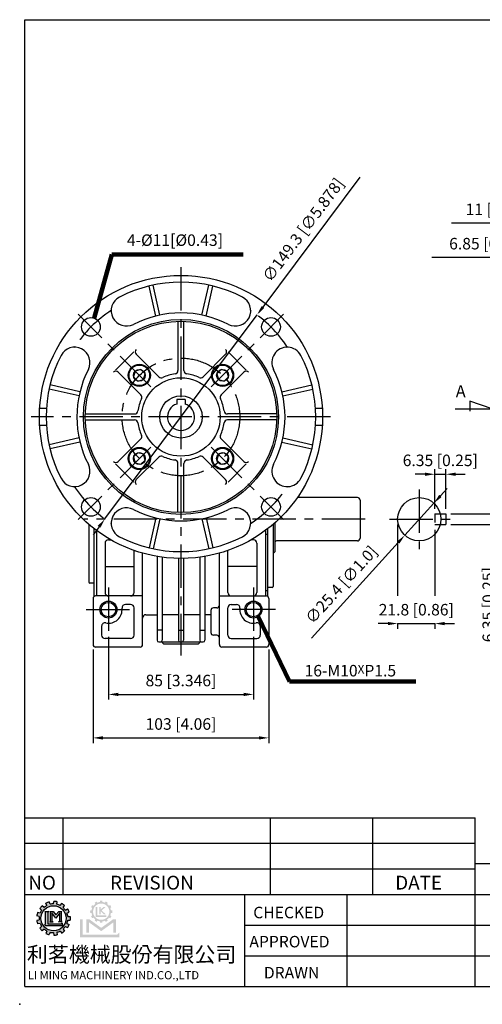
# Model space of a CAD drawing. Extents: x 0 to 804, y 0 to 585.
# Drawn here: x 0 to 271, y 0 to 577 of the extents above; entities that cross this region are included whole.
import ezdxf

# ---------------------------------------------------------------- set-up
doc = ezdxf.new("R2010")
doc.units = 0
doc.header["$LTSCALE"] = 0.8
doc.linetypes.add('CENTER', pattern=[50.8, 31.75, -6.35, 6.35, -6.35])
doc.linetypes.add('HIDDEN', pattern=[9.525, 6.35, -3.175])
doc.layers.get('Defpoints').update_dxf_attribs({"linetype": 'CONTINUOUS'})
for name, color, linetype in [('BORDER', 5, 'CONTINUOUS'), ('CENTER', 6, 'CENTER'), ('DIM', 3, 'CONTINUOUS'), ('HACHURE', 1, 'CONTINUOUS'), ('HATCH', 1, 'CONTINUOUS'), ('HIDDEN', 4, 'HIDDEN'), ('MAIN', 7, 'CONTINUOUS')]:
    doc.layers.add(name, color=color, linetype=linetype)
doc.styles.add('CHINA', font='romanc.shx', dxfattribs={"bigfont": 'china.shx'})
doc.styles.add('CLARK', font='KAIU.TTF')
doc.styles.add('ROMANC', font='romanc')
doc.dimstyles.new('CHINA', dxfattribs={"dimscale": 2, "dimtxt": 2.7, "dimasz": 2.3, "dimexe": 1.5, "dimexo": 1.5, "dimgap": 1.5, "dimtad": 1, "dimdec": 4, "dimlfac": -1, "dimzin": 9, "dimdsep": 46, "dimtxsty": 'CHINA', "dimcen": 0, "dimclrd": 256, "dimclre": 256, "dimclrt": 256, "dimadec": 0, "dimazin": 0, "dimtfac": 1, "dimtdec": 4, "dimtofl": 0, "dimtmove": 0, "dimatfit": 3, "dimfxl": 0, "dimtolj": 1, "dimtzin": 9, "dimarcsym": 0})

# ---------------------------------------------------------------- blocks, each defined once
blk = doc.blocks.new('3-02')
at = {"layer": 'HACHURE'}
for p, q in [((-1.86, 2.11), (-2.23, 2.43)), ((-1.31, 2.49), (-1.48, 2.95)), ((-0.67, 2.73), (-0.85, 3.19)), ((0, 2.81), (0.06, 3.3)), ((0.67, 2.73), (0.73, 3.22)), ((1.31, 2.49), (1.59, 2.89)), ((1.87, 2.1), (2.14, 2.51)), ((-2.79, 0.34), (-3.27, 0.46)), ((-2.63, 1), (-3.11, 1.12)), ((-2.32, 1.6), (-2.68, 1.92)), ((-1.72, 1.35), (-0.94, 1.35)), ((-1.58, 1.22), (-1.72, 1.35)), ((-1.58, -1.18), (-1.58, 1.22)), ((-0.94, 1.35), (-1.11, 1.21)), ((-1.11, 1.21), (-1.11, -1.06)), ((-0.73, 1.34), (-0.09, 1.34)), ((-0.6, 1.21), (-0.73, 1.34)), ((-0.6, -0.52), (-0.6, 1.21)), ((-0.33, 1.04), (-0.33, -0.48)), ((0.46, 0.02), (-0.33, 1.04)), ((-0.09, 1.34), (0.46, 0.69)), ((0.46, 0.69), (1.02, 1.35)), ((1.26, 1.07), (0.46, 0.02)), ((1.02, 1.35), (1.64, 1.35)), ((1.26, -0.49), (1.26, 1.07)), ((1.64, 1.35), (1.52, 1.21)), ((1.52, 1.21), (1.52, -0.52)), ((2.31, 1.6), (2.75, 1.83)), ((2.63, 1), (3.06, 1.22)), ((2.79, 0.34), (3.28, 0.34)), ((-2.79, -0.34), (-3.27, -0.46)), ((-2.63, -1), (-3.11, -1.12)), ((-2.32, -1.6), (-2.68, -1.92)), ((-1.7, -1.24), (-1.58, -1.18)), ((-1.5, -1.46), (-1.7, -1.24)), ((1.66, -1.46), (-1.5, -1.46)), ((-1.11, -1.06), (1.47, -1.06)), ((-0.72, -0.73), (-0.6, -0.52)), ((-0.04, -0.73), (-0.72, -0.73)), ((-0.33, -0.48), (-0.04, -0.73)), ((0.98, -0.72), (1.26, -0.49)), ((1.65, -0.72), (0.98, -0.72)), ((1.47, -1.06), (1.66, -0.87)), ((1.52, -0.52), (1.65, -0.72)), ((1.66, -0.87), (1.66, -1.46)), ((2.31, -1.6), (2.75, -1.83)), ((2.63, -1), (3.06, -1.22)), ((2.79, -0.34), (3.28, -0.34)), ((-1.86, -2.11), (-2.23, -2.43)), ((-1.31, -2.49), (-1.48, -2.95)), ((-0.67, -2.73), (-0.85, -3.19)), ((0, -2.81), (0.06, -3.3)), ((0.67, -2.73), (0.73, -3.22)), ((1.31, -2.49), (1.59, -2.89)), ((1.87, -2.1), (2.14, -2.51))]:
    blk.add_line(p, q, dxfattribs=at)
blk.add_circle((0, 0), 2.46, dxfattribs=at)
for radius, start, end in [(3.3, 132.553, 144.3701), (2.81, 117.706, 131.5248), (3.3, 104.8607, 116.6778), (2.81, 90.0137, 103.8325), (3.3, 77.1684, 88.9855), (2.81, 62.3214, 76.1402), (3.3, 49.4761, 61.2932), (2.81, 34.6291, 48.4479), (3.3, 160.2453, 172.0624), (2.81, 173.0906, 186.9094), (2.81, 145.3983, 159.2171), (2.81, 6.9368, 20.7555), (3.3, 21.7837, 33.6009), (3.3, 354.0914, 5.9086), (3.3, 187.9376, 199.7547), (3.3, 215.6299, 227.447), (2.81, 200.7829, 214.6017), (2.81, 311.5521, 325.3709), (2.81, 339.2445, 353.0632), (3.3, 326.3991, 338.2163), (2.81, 228.4752, 242.294), (3.3, 243.3222, 255.1393), (2.81, 256.1675, 269.9863), (3.3, 271.0145, 282.8316), (2.81, 283.8598, 297.6786), (3.3, 298.7068, 310.5239)]:
    blk.add_arc((0, 0), radius, start, end, dxfattribs=at)
blk = doc.blocks.new('*D8')
at = {"layer": 'Defpoints', "color": 0}
for p in [(331.76, 458.11), (320.76, 426.52), (331.76, 426.52)]:
    blk.add_point(p, dxfattribs=at)
at = {"layer": 'DIM'}
for p, q in [((315.01, 458.11), (253.12, 458.11)), ((320.76, 429.52), (320.76, 461.11)), ((331.76, 458.11), (320.76, 458.11)), ((331.76, 429.52), (331.76, 461.11)), ((337.51, 458.11), (343.26, 458.11))]:
    blk.add_line(p, q, dxfattribs=at)
for points in [[(315.01, 459.06), (315.01, 457.15), (320.76, 458.11)], [(337.51, 459.06), (337.51, 457.15), (331.76, 458.11)]]:
    blk.add_solid(points, dxfattribs=at)
at = {"layer": 'DIM', "insert": (279.58, 466.25), "char_height": 6.75, "attachment_point": 5, "style": 'CHINA'}
blk.add_mtext('\\A1;11 [0.43]', dxfattribs=at)
blk = doc.blocks.new('*D9')
at = {"layer": 'Defpoints', "color": 0}
for p in [(327.61, 437.98), (320.76, 426.52), (327.61, 356.05)]:
    blk.add_point(p, dxfattribs=at)
at = {"layer": 'DIM'}
for p, q in [((320.76, 429.52), (320.76, 440.98)), ((327.61, 359.05), (327.61, 440.98)), ((315.01, 437.98), (241.55, 437.98)), ((327.61, 437.98), (320.76, 437.98)), ((333.36, 437.98), (339.11, 437.98))]:
    blk.add_line(p, q, dxfattribs=at)
for points in [[(315.01, 438.94), (315.01, 437.02), (320.76, 437.98)], [(333.36, 438.94), (333.36, 437.02), (327.61, 437.98)]]:
    blk.add_solid(points, dxfattribs=at)
at = {"layer": 'DIM', "insert": (273.8, 446.13), "char_height": 6.75, "attachment_point": 5, "style": 'CHINA'}
blk.add_mtext('\\A1;6.85 [0.27]', dxfattribs=at)
blk = doc.blocks.new('*D24')
at = {"layer": 'Defpoints', "color": 0}
for p in [(52.03, 218.52), (137.03, 218.52), (137.03, 181.75)]:
    blk.add_point(p, dxfattribs=at)
at = {"layer": 'DIM'}
for p, q in [((52.03, 215.52), (52.03, 178.75)), ((137.03, 215.52), (137.03, 178.75)), ((57.78, 181.75), (131.28, 181.75))]:
    blk.add_line(p, q, dxfattribs=at)
for points in [[(57.78, 182.71), (57.78, 180.79), (52.03, 181.75)], [(131.28, 182.71), (131.28, 180.79), (137.03, 181.75)]]:
    blk.add_solid(points, dxfattribs=at)
at = {"layer": 'DIM', "insert": (94.53, 189.89), "char_height": 6.75, "attachment_point": 5, "style": 'CHINA'}
blk.add_mtext('\\A1;85 [3.346]', dxfattribs=at)
blk = doc.blocks.new('*D25')
at = {"layer": 'Defpoints', "color": 0}
for p in [(43.03, 211.02), (146.03, 211.02), (146.03, 156.26)]:
    blk.add_point(p, dxfattribs=at)
at = {"layer": 'DIM'}
for p, q in [((43.03, 208.02), (43.03, 153.26)), ((146.03, 208.02), (146.03, 153.26)), ((48.78, 156.26), (140.28, 156.26))]:
    blk.add_line(p, q, dxfattribs=at)
for points in [[(48.78, 157.22), (48.78, 155.3), (43.03, 156.26)], [(140.28, 157.22), (140.28, 155.3), (146.03, 156.26)]]:
    blk.add_solid(points, dxfattribs=at)
at = {"layer": 'DIM', "insert": (94.53, 164.4), "char_height": 6.75, "attachment_point": 5, "style": 'CHINA'}
blk.add_mtext('\\A1;103 [4.06]', dxfattribs=at)
blk = doc.blocks.new('*D30')
at = {"layer": 'Defpoints', "color": 0}
for p in [(249.74, 287.69), (249.74, 281.34), (282.83, 281.34)]:
    blk.add_point(p, dxfattribs=at)
at = {"layer": 'DIM'}
for p, q in [((282.83, 293.44), (282.83, 299.19)), ((252.74, 287.69), (285.83, 287.69)), ((282.83, 287.69), (282.83, 281.34)), ((252.74, 281.34), (285.83, 281.34)), ((282.83, 275.59), (282.83, 202.13))]:
    blk.add_line(p, q, dxfattribs=at)
for points in [[(281.87, 293.44), (283.79, 293.44), (282.83, 287.69)], [(281.87, 275.59), (283.79, 275.59), (282.83, 281.34)]]:
    blk.add_solid(points, dxfattribs=at)
at = {"layer": 'DIM', "insert": (274.69, 234.38), "char_height": 6.75, "attachment_point": 5, "rotation": 90, "style": 'CHINA'}
blk.add_mtext('\\A1;6.35 [0.25]', dxfattribs=at)
blk = doc.blocks.new('*D31')
at = {"layer": 'Defpoints', "color": 0}
for p in [(249.74, 310.89), (243.39, 287.69), (249.74, 287.69)]:
    blk.add_point(p, dxfattribs=at)
at = {"layer": 'DIM'}
for p, q in [((243.39, 290.69), (243.39, 313.89)), ((249.74, 290.69), (249.74, 313.89)), ((237.64, 310.89), (231.89, 310.89)), ((243.39, 310.89), (249.74, 310.89)), ((255.49, 310.89), (261.24, 310.89))]:
    blk.add_line(p, q, dxfattribs=at)
for points in [[(237.64, 311.85), (237.64, 309.93), (243.39, 310.89)], [(255.49, 311.85), (255.49, 309.93), (249.74, 310.89)]]:
    blk.add_solid(points, dxfattribs=at)
at = {"layer": 'DIM', "insert": (246.57, 319.03), "char_height": 6.75, "attachment_point": 5, "style": 'CHINA'}
blk.add_mtext('\\A1;6.35 [0.25]', dxfattribs=at)
blk = doc.blocks.new('*D32')
at = {"layer": 'Defpoints', "color": 0}
for p in [(242.8, 293.93), (225.75, 275.1)]:
    blk.add_point(p, dxfattribs=at)
at = {"layer": 'DIM'}
for p, q in [((246.66, 298.19), (250.52, 302.45)), ((242.8, 293.93), (225.75, 275.1)), ((171.07, 214.72), (221.89, 270.84))]:
    blk.add_line(p, q, dxfattribs=at)
for points in [[(245.95, 298.83), (247.37, 297.55), (242.8, 293.93)], [(221.18, 271.48), (222.6, 270.2), (225.75, 275.1)]]:
    blk.add_solid(points, dxfattribs=at)
at = {"layer": 'DIM', "insert": (188.51, 246.11), "char_height": 6.75, "attachment_point": 5, "rotation": 47.83851, "style": 'CHINA'}
blk.add_mtext('\\A1;∅25.4 [∅1.0]', dxfattribs=at)
blk = doc.blocks.new('*D33')
at = {"layer": 'Defpoints', "color": 0}
for p in [(221.57, 226.31), (243.39, 226.31), (243.39, 223.31)]:
    blk.add_point(p, dxfattribs=at)
at = {"layer": 'DIM'}
for p, q in [((215.82, 223.31), (210.07, 223.31)), ((221.57, 223.31), (221.57, 220.31)), ((221.57, 223.31), (243.39, 223.31)), ((243.39, 223.31), (243.39, 220.31)), ((249.14, 223.31), (254.89, 223.31))]:
    blk.add_line(p, q, dxfattribs=at)
for points in [[(215.82, 224.27), (215.82, 222.35), (221.57, 223.31)], [(249.14, 224.27), (249.14, 222.35), (243.39, 223.31)]]:
    blk.add_solid(points, dxfattribs=at)
at = {"layer": 'DIM', "insert": (232.48, 231.45), "char_height": 6.75, "attachment_point": 5, "style": 'CHINA'}
blk.add_mtext('\\A1;21.8 [0.86]', dxfattribs=at)
blk = doc.blocks.new('*D34')
at = {"layer": 'Defpoints', "color": 0}
for p in [(139.14, 404.37), (49.93, 284.66)]:
    blk.add_point(p, dxfattribs=at)
at = {"layer": 'DIM'}
for p, q in [((199.34, 485.16), (142.57, 408.98)), ((49.93, 284.66), (139.14, 404.37)), ((46.49, 280.05), (43.05, 275.44))]:
    blk.add_line(p, q, dxfattribs=at)
for points in [[(141.81, 409.56), (143.34, 408.41), (139.14, 404.37)], [(45.72, 280.62), (47.26, 279.47), (49.93, 284.66)]]:
    blk.add_solid(points, dxfattribs=at)
at = {"layer": 'DIM', "insert": (166.15, 454.24), "char_height": 6.75, "attachment_point": 5, "rotation": 53.30615, "style": 'CHINA'}
blk.add_mtext('\\A1;∅149.3 [∅5.878]', dxfattribs=at)

msp = doc.modelspace()

# ---------------------------------------------------------------- hatches: boundary and pattern name
at = {"layer": 'HACHURE'}
h = msp.add_hatch(color=256, dxfattribs=at)
h.paths.add_polyline_path([(27.2082, 50.4651, -1), (12.4622, 50.4651, -1)], flags=16)
h.paths.add_polyline_path([(23.7549, 57.9378, 0.06036901), (21.8566, 58.6577), (22.0339, 60.1179, 0.05160767), (20.0105, 60.3636), (19.8332, 58.9034, 0.06036901), (17.8178, 58.6586), (17.2962, 60.034, 0.05160767), (15.3904, 59.3112), (15.912, 57.9359, 0.06036901), (14.2411, 56.7826), (13.1401, 57.758, 0.05160767), (11.7885, 56.2323), (12.8895, 55.2569, 0.06036901), (11.9461, 53.4593), (10.5179, 53.8113, 0.05160767), (10.0301, 51.8323), (11.4583, 51.4802, 0.06036901), (11.4583, 49.45), (10.0301, 49.098, 0.05160767), (10.5179, 47.119), (11.9461, 47.471, 0.06036901), (12.8895, 45.6733), (11.7885, 44.6979, 0.05160767), (13.1401, 43.1723), (14.2411, 44.1477, 0.06036901), (15.912, 42.9944), (15.3904, 41.619, 0.05160767), (17.2962, 40.8963), (17.8178, 42.2716, 0.06036901), (19.8332, 42.0269), (20.0105, 40.5667, 0.05160767), (22.0339, 40.8124), (21.8566, 42.2726, 0.06036901), (23.7549, 42.9925), (24.5905, 41.782, 0.05160767), (26.2679, 42.9398), (25.4323, 44.1504, 0.06036901), (26.7786, 45.67), (28.0811, 44.9864, 0.05160767), (29.0283, 46.7912), (27.7258, 47.4748, 0.06036901), (28.2117, 49.446), (29.6826, 49.446, 0.05160767), (29.6826, 51.4842), (28.2117, 51.4842, 0.06036901), (27.7258, 53.4555), (29.0283, 54.1391, 0.05160767), (28.0811, 55.9438), (26.7786, 55.2603, 0.06036901), (25.4323, 56.7799), (26.2679, 57.9905, 0.05160767), (24.5905, 59.1483)])
h.paths.add_polyline_path([(24.7591, 54.507), (24.3904, 54.1078), (24.3904, 48.9027), (24.7744, 48.3038), (22.7772, 48.3038), (23.6222, 48.9948), (23.6222, 53.6625), (21.2102, 50.5302), (18.8442, 53.5704), (18.8442, 49.0101), (19.7199, 48.2885), (17.6612, 48.2885), (18.0299, 48.9027), (18.0299, 54.1078), (17.6305, 54.4917), (19.5509, 54.4917), (21.2102, 52.5417), (22.9001, 54.507)], flags=0)
h.paths.add_polyline_path([(17.023, 54.5155), (16.5108, 54.0824), (16.5108, 47.2703), (24.2331, 47.2703), (24.8241, 47.8609), (24.8241, 46.089), (15.3289, 46.089), (14.7379, 46.7584), (15.0925, 46.9159), (15.0925, 54.1218), (14.6744, 54.5155)], flags=0)
h = msp.add_hatch(color=256, dxfattribs=at)
edge = h.paths.add_edge_path(flags=16)
edge.add_arc((47.7863, 54.3258), 4.7749, 0, 360)
h.paths.add_polyline_path([(58.4457, 39.2715), (58.4457, 42.0616), (56.9344, 40.7574), (36.9966, 40.7574), (36.9966, 49.841), (35.4193, 49.841), (35.4193, 39.2715)])
edge = h.paths.add_edge_path()
edge.add_arc((47.7863, 54.3258), 5.7299, 37.218586, 52.781414)
edge.add_line((51.2521, 58.8887), (51.6368, 59.555))
edge.add_arc((47.7863, 54.3258), 6.4939, 53.6344088, 66.3655912)
edge.add_line((50.3897, 60.275), (50.0051, 59.6087))
edge.add_arc((47.7863, 54.3258), 5.7299, 67.218586, 82.781414)
edge.add_line((48.5063, 60.0103), (48.5063, 60.7796))
edge.add_arc((47.7863, 54.3258), 6.4939, 83.6344088, 96.3655912)
edge.add_line((47.0664, 60.7796), (47.0664, 60.0103))
edge.add_arc((47.7863, 54.3258), 5.7299, 97.218586, 112.781414)
edge.add_line((45.5676, 59.6087), (45.1829, 60.275))
edge.add_arc((47.7863, 54.3258), 6.4939, 113.6344088, 126.3655912)
edge.add_line((43.9359, 59.555), (44.3206, 58.8887))
edge.add_arc((47.7863, 54.3258), 5.7299, 127.218586, 142.781414)
edge.add_line((43.2234, 57.7916), (42.5571, 58.1762))
edge.add_arc((47.7863, 54.3258), 6.4939, 143.6344088, 156.3655912)
edge.add_line((41.8371, 56.9292), (42.5034, 56.5445))
edge.add_arc((47.7863, 54.3258), 5.7299, 157.218586, 172.781414)
edge.add_line((42.1018, 55.0458), (41.3325, 55.0458))
edge.add_arc((47.7863, 54.3258), 6.4939, 173.6344088, 186.3655912)
edge.add_line((41.3325, 53.6058), (42.1018, 53.6058))
edge.add_arc((47.7863, 54.3258), 5.7299, 187.218586, 202.781414)
edge.add_line((42.5034, 52.1071), (41.8371, 51.7224))
edge.add_arc((47.7863, 54.3258), 6.4939, 203.6344088, 216.3655912)
edge.add_line((42.5571, 50.4753), (43.2234, 50.86))
edge.add_arc((47.7863, 54.3258), 5.7299, 217.218586, 232.781414)
edge.add_line((44.3206, 49.7629), (43.9359, 49.0966))
edge.add_arc((47.7863, 54.3258), 6.4939, 233.6344088, 246.3655912)
edge.add_line((45.1829, 48.3766), (45.5676, 49.0429))
edge.add_arc((47.7863, 54.3258), 5.7299, 247.218586, 262.781414)
edge.add_line((47.0664, 48.6413), (47.0664, 47.8719))
edge.add_arc((47.7863, 54.3258), 6.4939, 263.6344088, 276.3655912)
edge.add_line((48.5063, 47.8719), (48.5063, 48.6413))
edge.add_arc((47.7863, 54.3258), 5.7299, 277.218586, 292.781414)
edge.add_line((50.0051, 49.0429), (50.3897, 48.3766))
edge.add_arc((47.7863, 54.3258), 6.4939, 293.6344088, 306.3655912)
edge.add_line((51.6368, 49.0966), (51.2521, 49.7629))
edge.add_arc((47.7863, 54.3258), 5.7299, 307.218586, 322.781414)
edge.add_line((52.3493, 50.86), (53.0156, 50.4753))
edge.add_arc((47.7863, 54.3258), 6.4939, 323.6344088, 336.3655912)
edge.add_line((53.7356, 51.7224), (53.0693, 52.1071))
edge.add_arc((47.7863, 54.3258), 5.7299, 337.218586, 352.781414)
edge.add_line((53.4708, 53.6058), (54.2402, 53.6058))
edge.add_arc((47.7863, 54.3258), 6.4939, 353.6344088, 366.3655912)
edge.add_line((54.2402, 55.0458), (53.4708, 55.0458))
edge.add_arc((47.7863, 54.3258), 5.7299, 7.218586, 22.781414)
edge.add_line((53.0693, 56.5445), (53.7356, 56.9292))
edge.add_arc((47.7863, 54.3258), 6.4939, 23.6344088, 36.3655912)
edge.add_line((53.0156, 58.1762), (52.3493, 57.7916))
h.paths.add_polyline_path([(54.87, 48.0217), (47.7863, 42.9166), (40.7027, 48.0217), (40.7027, 42.0053), (39.1285, 42.0053), (39.1285, 49.841), (40.8465, 49.841), (47.7863, 44.8395), (54.7262, 49.841), (56.4442, 49.841), (56.4442, 42.0053), (54.87, 42.0053)])
h.paths.add_polyline_path([(46.5963, 57.1397), (46.5963, 52.8164), (47.5228, 52.8164), (47.5228, 54.6541), (49.3683, 52.8164), (50.3858, 52.8164), (48.0148, 55.094), (50.4529, 57.1397), (49.2087, 57.1397), (47.5228, 55.7419), (47.5228, 57.1397)], flags=0)
h.paths.add_polyline_path([(50.8748, 51.2253), (50.8748, 52.1402), (45.444, 52.1402), (45.444, 57.1397), (44.5251, 57.1397), (44.5251, 51.2253)], flags=0)

# ---------------------------------------------------------------- linework, layer by layer
at = {"layer": 'BORDER'}
for p, q in [((3, 577.5), (780, 577.5)), ((3, 10.5), (3, 577.5)), ((3, 64.5), (780, 64.5)), ((132, 10.5), (132, 64.5)), ((3, 10.5), (780, 10.5))]:
    msp.add_line(p, q, dxfattribs=at)
msp.add_lwpolyline([(255.2737, 349.2478), (276.9971, 349.2478), (263.8695, 353.7604), (263.8695, 347.7992)], dxfattribs=at)
at = {"layer": 'CENTER'}
for p, q in [((94.5314, 432.265), (94.5314, 204.515)), ((76.8538, 362.1927), (34.3213, 404.7252)), ((112.2091, 362.1927), (154.7416, 404.7252)), ((182.2814, 344.515), (6.7814, 344.515)), ((76.8538, 326.8374), (34.3213, 284.3049)), ((112.2091, 326.8374), (154.7416, 284.3049)), ((234.2732, 302.015), (234.2732, 267.015)), ((202.5314, 284.515), (37.5314, 284.515)), ((216.7732, 284.515), (254.7732, 284.515)), ((52.0314, 244.515), (52.0314, 218.515)), ((137.0314, 244.515), (137.0314, 218.515)), ((39.0314, 231.515), (65.0314, 231.515)), ((150.0314, 231.515), (124.0314, 231.515))]:
    msp.add_line(p, q, dxfattribs=at)
msp.add_circle((94.5314, 344.515), 34.5, dxfattribs=at)
for start, end in [(123.0818796, 146.9181204), (33.0818796, 56.9181204), (213.0818796, 236.9181204), (303.0818796, 326.9181204)]:
    msp.add_arc((94.5314, 344.515), 74.65, start, end, dxfattribs=at)
at = {"layer": 'DIM'}
for p, q in [((221.5732, 281.515), (221.5732, 239.5931)), ((243.3949, 278.34), (243.3949, 239.5931)), ((25.4458, 64.5), (25.4458, 109.3916)), ((147, 64.5), (147, 109.3916)), ((207, 64.5), (207, 109.3916)), ((3, 94.4277), (267, 94.4277)), ((3, 79.4639), (267, 79.4639)), ((192, 10.5), (192, 64.5)), ((267, 10.5), (267, 64.5)), ((132, 46.5), (780, 46.5)), ((132, 28.5), (645, 28.5))]:
    msp.add_line(p, q, dxfattribs=at)
at = {"layer": 'HACHURE'}
for centre in [(52.0314, 231.515), (137.0314, 231.515)]:
    msp.add_circle(centre, 5, dxfattribs=at)
at = {"layer": 'HATCH'}
for centre, radius in [((70.1362, 368.9102), 6), ((70.1362, 368.9102), 3.5), ((118.9266, 368.9102), 6), ((118.9266, 368.9102), 3.5), ((70.1362, 320.1199), 6), ((70.1362, 320.1199), 3.5), ((118.9266, 320.1199), 6), ((118.9266, 320.1199), 3.5)]:
    msp.add_circle(centre, radius, dxfattribs=at)
at = {"layer": 'HIDDEN'}
for p, q in [((243.3949, 287.69), (246.5699, 287.69)), ((243.3949, 287.69), (243.3949, 281.34)), ((243.3949, 281.34), (246.5699, 281.34))]:
    msp.add_line(p, q, dxfattribs=at)
at = {"layer": 'MAIN'}
for p, q in [((82.232, 404.2622), (78.2414, 421.8173)), ((106.8309, 404.2622), (110.8214, 421.8173)), ((79.7942, 403.708), (75.8036, 421.2631)), ((109.2687, 403.708), (113.2592, 421.2631)), ((92.7814, 400.6378), (92.7814, 371.7582)), ((96.2814, 371.7582), (96.2814, 400.6378)), ((66.9521, 382.6967), (56.2521, 371.9966)), ((81.5864, 368.0666), (68.3685, 381.2846)), ((107.4764, 368.0666), (120.6944, 381.2846)), ((122.1107, 382.6967), (132.8108, 371.9966)), ((70.9798, 357.46), (57.7619, 370.678)), ((118.083, 357.46), (131.301, 370.678)), ((34.7843, 356.8145), (17.2292, 360.805)), ((35.3384, 359.2523), (17.7833, 363.2428)), ((153.7244, 359.2523), (171.2795, 363.2428)), ((154.2786, 356.8145), (171.8337, 360.805)), ((92.1504, 354.6775), (92.1504, 352.087)), ((96.9124, 354.6775), (92.1504, 354.6775)), ((96.9124, 354.6775), (96.9124, 352.087)), ((15.6898, 349.515), (11.6822, 349.515)), ((177.3807, 349.515), (173.373, 349.515)), ((38.4087, 346.265), (67.2883, 346.265)), ((38.4087, 342.765), (67.2883, 342.765)), ((150.6542, 346.265), (121.7746, 346.265)), ((150.6542, 342.765), (121.7746, 342.765)), ((15.6898, 339.515), (11.6822, 339.515)), ((177.3807, 339.515), (173.373, 339.515)), ((34.7843, 332.2156), (17.2292, 328.2251)), ((35.3384, 329.7778), (17.7833, 325.7872)), ((70.9798, 331.5701), (57.7619, 318.3521)), ((118.083, 331.5701), (131.301, 318.3521)), ((153.7244, 329.7778), (171.2795, 325.7872)), ((154.2786, 332.2156), (171.8337, 328.2251)), ((81.5864, 320.9635), (68.3685, 307.7455)), ((107.4764, 320.9635), (120.6944, 307.7455)), ((66.9521, 306.3334), (56.2521, 317.0335)), ((92.7814, 288.3923), (92.7814, 317.2719)), ((96.2814, 288.3923), (96.2814, 317.2719)), ((122.1107, 306.3334), (132.8108, 317.0335)), ((198.0314, 297.215), (162.7349, 297.215)), ((199.5314, 295.715), (199.5314, 273.315)), ((79.7942, 285.322), (75.8036, 267.7669)), ((82.232, 284.7679), (78.2414, 267.2128)), ((106.8309, 284.7679), (110.8214, 267.2128)), ((109.2687, 285.322), (113.2592, 267.7669)), ((246.5699, 287.69), (249.7449, 287.69)), ((249.7449, 287.69), (249.7449, 281.34)), ((40.5314, 281.4833), (40.5314, 247.515)), ((43.5314, 279.0322), (43.5314, 239.1331)), ((45.0314, 277.8911), (45.0314, 239.515)), ((144.0314, 277.8911), (144.0314, 239.515)), ((145.5314, 239.1331), (145.5314, 279.0322)), ((148.5314, 281.4833), (148.5314, 245.015)), ((149.5314, 282.354), (149.5314, 265.475)), ((246.5699, 281.34), (249.7449, 281.34)), ((52.0314, 272.4734), (53.3124, 272.4734)), ((137.0314, 272.4734), (135.7505, 272.4734)), ((145.0314, 275.515), (144.0314, 275.515)), ((198.0314, 271.815), (150.5314, 271.815)), ((50.0314, 270.4734), (50.0314, 241.515)), ((67.0314, 241.515), (67.0314, 266.2032)), ((122.0314, 241.515), (122.0314, 266.2032)), ((139.0314, 270.4734), (139.0314, 241.515)), ((72.0314, 211.015), (72.0314, 264.6229)), ((80.5314, 262.7043), (80.5314, 213.515)), ((83.5314, 262.2472), (83.5314, 213.515)), ((93.0314, 261.5286), (93.0314, 213.515)), ((96.0314, 261.5286), (96.0314, 213.515)), ((105.5314, 262.2472), (105.5314, 213.515)), ((108.5314, 262.7043), (108.5314, 213.515)), ((117.0314, 211.015), (117.0314, 264.6229)), ((148.5314, 264.7753), (149.5314, 265.475)), ((50.0314, 256.7167), (67.0314, 256.7167)), ((139.0314, 256.7167), (122.0314, 256.7167)), ((43.5314, 247.015), (41.0314, 247.015)), ((148.0314, 244.515), (145.5314, 244.515)), ((43.0314, 238.015), (43.0314, 211.015)), ((72.0314, 239.515), (44.5314, 239.515)), ((117.0314, 239.515), (144.5314, 239.515)), ((145.0314, 242.5055), (144.0314, 242.5055)), ((146.0314, 238.015), (146.0314, 211.015)), ((65.0314, 234.515), (61.9813, 234.515)), ((67.0314, 216.515), (67.0314, 232.515)), ((112.0314, 231.015), (112.0314, 218.015)), ((115.5314, 232.515), (113.5314, 232.515)), ((122.0314, 216.515), (122.0314, 232.515)), ((124.0314, 234.515), (127.0816, 234.515)), ((74.0314, 228.515), (80.5314, 228.515)), ((93.0314, 228.515), (83.5314, 228.515)), ((105.5314, 228.515), (96.0314, 228.515)), ((112.0314, 228.515), (108.5314, 228.515)), ((48.0314, 221.7171), (48.0314, 216.515)), ((83.5314, 219.515), (80.5314, 219.515)), ((93.0314, 219.515), (96.0314, 219.515)), ((105.5314, 219.515), (108.5314, 219.515)), ((141.0314, 221.7171), (141.0314, 216.515)), ((65.0314, 214.515), (50.0314, 214.515)), ((115.5314, 216.515), (113.5314, 216.515)), ((124.0314, 214.515), (139.0314, 214.515)), ((70.5314, 209.515), (44.5314, 209.515)), ((81.5314, 212.515), (107.5314, 212.515)), ((84.5314, 211.515), (104.5314, 211.515)), ((144.5314, 209.515), (118.5314, 209.515)), ((3, 109.3916), (267, 109.3916)), ((267, 64.5), (267, 109.3916)), ((267, 64.5), (267, 109.3916)), ((267, 82.5), (489, 82.5))]:
    msp.add_line(p, q, dxfattribs=at)
for points in [[(67.6614, 371.3851), (66.7555, 368.0044), (69.2304, 365.5295), (72.6111, 366.4353), (73.517, 369.8161), (71.0421, 372.291)], [(121.4015, 371.3851), (118.0208, 372.291), (115.5459, 369.8161), (116.4517, 366.4353), (119.8325, 365.5295), (122.3074, 368.0044)], [(67.6614, 317.645), (71.0421, 316.7391), (73.517, 319.214), (72.6111, 322.5947), (69.2304, 323.5006), (66.7555, 321.0257)], [(121.4015, 317.645), (122.3074, 321.0257), (119.8325, 323.5006), (116.4517, 322.5947), (115.5459, 319.214), (118.0208, 316.7391)]]:
    msp.add_lwpolyline(points, close=True, dxfattribs=at)
for centre, radius in [((94.5314, 344.515), 83), ((41.7459, 397.3006), 5.5), ((94.5314, 344.515), 57.15), ((94.5314, 344.515), 56.15), ((147.317, 397.3006), 5.5), ((70.1362, 368.9102), 6.5), ((118.9266, 368.9102), 6.5), ((94.5314, 344.515), 23), ((94.5314, 344.515), 12.4), ((70.1362, 320.1199), 6.5), ((118.9266, 320.1199), 6.5), ((41.7459, 291.7295), 5.5), ((147.317, 291.7295), 5.5), ((234.2732, 284.515), 12.7), ((52.0314, 231.515), 4.25), ((137.0314, 231.515), 4.25)]:
    msp.add_circle(centre, radius, dxfattribs=at)
for centre, radius, start, end in [((94.5314, 344.515), 79, 62.8871299, 117.1128701), ((62.6293, 406.8228), 9, 117.1128701, 297.1128701), ((126.4336, 406.8228), 9, 242.8871299, 62.8871299), ((94.5314, 344.515), 61, 62.8871299, 117.1128701), ((32.2237, 376.4172), 9, 332.8871299, 152.8871299), ((69.7827, 382.6988), 2, 135, 225), ((119.2802, 382.6988), 2, 315, 45), ((156.8392, 376.4172), 9, 27.1128701, 207.1128701), ((94.5314, 344.515), 79, 152.8871299, 207.1128701), ((94.5314, 344.515), 79, 332.8871299, 27.1128701), ((94.5314, 344.515), 61, 152.8871299, 207.1128701), ((56.3477, 369.2638), 2, 45, 135), ((94.5314, 344.515), 25.5, 97.8374798, 114.7904546), ((90.7814, 371.7582), 2, 277.8374798, 0), ((98.2814, 371.7582), 2, 180, 262.1625202), ((94.5314, 344.515), 25.5, 65.2095454, 82.1625202), ((132.7152, 369.2638), 2, 45, 135), ((94.5314, 344.515), 61, 332.8871299, 27.1128701), ((83.0007, 369.4808), 2, 225, 294.7904546), ((106.0622, 369.4808), 2, 245.2095454, 315), ((94.5314, 344.515), 25.5, 155.2095454, 172.1625202), ((69.5656, 356.0458), 2, 335.2095454, 45), ((119.4972, 356.0458), 2, 135, 204.7904546), ((94.5314, 344.515), 25.5, 7.8374798, 24.7904546), ((67.2883, 348.265), 2, 270, 352.1625202), ((94.5314, 344.515), 7.9375, 107.4557114, 72.5442886), ((121.7746, 348.265), 2, 187.8374798, 270), ((67.2883, 340.765), 2, 7.8374798, 90), ((94.5314, 344.515), 25.5, 187.8374798, 204.7904546), ((94.5314, 344.515), 25.5, 335.2095454, 352.1625202), ((121.7746, 340.765), 2, 90, 172.1625202), ((69.5656, 332.9843), 2, 315, 24.7904546), ((119.4972, 332.9843), 2, 155.2095454, 225), ((56.3477, 319.7663), 2, 225, 315), ((83.0007, 319.5492), 2, 65.2095454, 135), ((94.5314, 344.515), 25.5, 245.2095454, 262.1625202), ((90.7814, 317.2719), 2, 0, 82.1625202), ((98.2814, 317.2719), 2, 97.8374798, 180), ((94.5314, 344.515), 25.5, 277.8374798, 294.7904546), ((106.0622, 319.5492), 2, 45, 114.7904546), ((132.7152, 319.7663), 2, 225, 315), ((32.2237, 312.6129), 9, 207.1128701, 27.1128701), ((156.8392, 312.6129), 9, 152.8871299, 332.8871299), ((69.7827, 306.3313), 2, 135, 225), ((119.2802, 306.3313), 2, 315, 45), ((198.0314, 295.715), 1.5, 0, 90), ((62.6293, 282.2073), 9, 62.8871299, 242.8871299), ((94.5314, 344.515), 61, 242.8871299, 297.1128701), ((126.4336, 282.2073), 9, 297.1128701, 117.1128701), ((52.0314, 270.4734), 2, 90, 180), ((94.5314, 344.515), 79, 242.8871299, 297.1128701), ((137.0314, 270.4734), 2, 0, 90), ((145.0314, 276.015), 0.5, 270, 0), ((150.5314, 270.815), 1, 90, 180), ((198.0314, 273.315), 1.5, 270, 0), ((41.0314, 247.515), 0.5, 180, 270), ((148.0314, 245.015), 0.5, 270, 0), ((44.5314, 238.015), 1.5, 90, 180), ((52.0314, 241.515), 2, 180, 270), ((65.0314, 241.515), 2, 270, 0), ((124.0314, 241.515), 2, 180, 270), ((137.0314, 241.515), 2, 270, 0), ((144.5314, 238.015), 1.5, 0, 90), ((145.0314, 242.0055), 0.5, 0, 90), ((52.0314, 231.515), 8, 258.463041, 5.7391705), ((61.9813, 232.515), 2, 90, 185.7391705), ((65.0314, 232.515), 2, 0, 90), ((113.5314, 231.015), 1.5, 90, 180), ((115.5314, 234.015), 1.5, 270, 0), ((124.0314, 232.515), 2, 90, 180), ((127.0816, 232.515), 2, 354.2608295, 90), ((137.0314, 231.515), 8, 174.2608295, 281.536959), ((74.0314, 226.515), 2, 90, 180), ((50.0314, 221.7171), 2, 78.463041, 180), ((139.0314, 221.7171), 2, 0, 101.536959), ((50.0314, 216.515), 2, 180, 270), ((65.0314, 216.515), 2, 270, 0), ((113.5314, 218.015), 1.5, 180, 270), ((115.5314, 215.015), 1.5, 0, 90), ((124.0314, 216.515), 2, 180, 270), ((139.0314, 216.515), 2, 270, 0), ((44.5314, 211.015), 1.5, 180, 270), ((70.5314, 211.015), 1.5, 270, 0), ((81.5314, 213.515), 1, 180, 270), ((82.5314, 213.515), 1, 270, 0), ((84.5314, 212.515), 1, 180, 270), ((94.0314, 213.515), 1, 180, 270), ((95.0314, 213.515), 1, 270, 0), ((104.5314, 212.515), 1, 270, 0), ((106.5314, 213.515), 1, 180, 270), ((107.5314, 213.515), 1, 270, 0), ((118.5314, 211.015), 1.5, 180, 270), ((144.5314, 211.015), 1.5, 270, 0)]:
    msp.add_arc(centre, radius, start, end, dxfattribs=at)
msp.add_point((0, 0), dxfattribs=at)

# ---------------------------------------------------------------- block references
at = {"layer": 'DIM', "xscale": 3, "yscale": 3, "zscale": 3}
msp.add_blockref('3-02', (19.8352, 50.4651), dxfattribs=at)

# ---------------------------------------------------------------- texts
at = {"layer": 'DIM', "style": 'CHINA'}
for s, height, p in [('NO', 8.1, (5.0515, 67.2939)), ('REVISION', 8.1, (52.9209, 67.2939)), ('DATE', 8.1, (220.1333, 67.2939)), ('CHECKED', 6.75, (136.9136, 50.4558)), ('APPROVED', 6.75, (134.6352, 33.3776)), ('DRAWN', 6.75, (143.1357, 15.158))]:
    msp.add_text(s, height=height, dxfattribs=at).set_placement(p)
at = {"layer": 'DIM', "char_height": 6.75, "attachment_point": 7, "style": 'CHINA'}
for s, insert in [('4-%%C11[%%C0.43]', (62.8363, 442.7056)), ('16-M10{\\fArial|b0|i0|c0|p32;\\H0.75x;X}P1.5', (166.9924, 192.3083))]:
    msp.add_mtext(s, dxfattribs=dict(at, insert=insert))
at = {"layer": 'MAIN', "style": 'CHINA'}
msp.add_text('A', height=7, rotation=360, dxfattribs=at).set_placement((255.6316, 356.0738))
at = {"layer": 'MAIN'}
for s, height, style, p in [('利茗機械股份有限公司', 9, 'CLARK', (4.2202, 24.7179)), ('LI MING MACHINERY IND.CO.,LTD', 4.8, 'ROMANC', (4.7431, 14.6633))]:
    msp.add_text(s, height=height, dxfattribs=dict(at, style=style)).set_placement(p)

# ---------------------------------------------------------------- dimensions: what is measured, and where the dimension line sits
at = {"layer": 'DIM'}
for p1, p2, picture, middle in [((49.9251, 284.6577), (139.1377, 404.3724), '*D34', (166.1453, 454.2413)), ((242.7977, 293.929), (225.7487, 275.1011), '*D32', (188.5129, 246.1116))]:
    dim = msp.add_diameter_dim_2p(p1=p1, p2=p2, dimstyle='CHINA', override={"dimscale": 2.5, "dimexe": 1.2, "dimexo": 1.2, "dimgap": 1.2, "dimdec": 2, "dimadec": 1, "dimazin": 2, "dimtm": 1e-09, "dimtfac": 0.75, "dimtdec": 2, "dimtix": 1, "dimtofl": 1, "dimlwd": 65535, "dimlwe": 65535}, dxfattribs=at)
    dim.commit()
    dim.dimension.update_dxf_attribs({"geometry": picture, "text_midpoint": middle})
for base, p2, picture, middle in [((331.7626, 458.1055), (331.7626, 426.515), '*D8', (279.584, 458.1055)), ((327.6126, 437.9832), (327.6126, 356.0547), '*D9', (273.7983, 437.9832))]:
    dim = msp.add_linear_dim(base=base, p1=(320.7626, 426.515), p2=p2, dimstyle='CHINA', override={"dimscale": 2.5, "dimexe": 1.2, "dimexo": 1.2, "dimgap": 1.2, "dimdec": 2, "dimadec": 1, "dimazin": 2, "dimtm": 1e-09, "dimtfac": 0.75, "dimtdec": 2, "dimtix": 1, "dimtofl": 1, "dimlwd": 65535, "dimlwe": 65535}, dxfattribs=at)
    dim.commit()
    dim.dimension.update_dxf_attribs({"geometry": picture, "text_midpoint": middle, "dimtype": 160})
for base, p1, p2, override, picture, middle in [((249.7449, 310.8899), (243.3949, 287.69), (249.7449, 287.69), {"dimscale": 2.5, "dimexe": 1.2, "dimexo": 1.2, "dimgap": 1.2, "dimdec": 2, "dimadec": 1, "dimazin": 2, "dimtm": 1e-09, "dimtfac": 0.75, "dimtdec": 2, "dimtix": 1, "dimtofl": 1, "dimlwd": 65535, "dimlwe": 65535}, '*D31', (246.5699, 319.0328)), ((243.3949, 223.3074), (221.5732, 226.3074), (243.3949, 226.3074), {"dimscale": 2.5, "dimexe": 1.2, "dimexo": 1.2, "dimgap": 1.2, "dimdec": 1, "dimadec": 1, "dimazin": 2, "dimtm": 1e-09, "dimtfac": 0.75, "dimtdec": 2, "dimtix": 1, "dimtofl": 1, "dimlwd": 65535, "dimlwe": 65535}, '*D33', (232.4841, 231.4502)), ((137.0314, 181.7513), (52.0314, 218.515), (137.0314, 218.515), {"dimscale": 2.5, "dimexe": 1.2, "dimexo": 1.2, "dimgap": 1.2, "dimdec": 2, "dimadec": 1, "dimazin": 2, "dimtm": 1e-09, "dimtfac": 0.75, "dimtdec": 2, "dimtix": 1, "dimtofl": 1, "dimlwd": 65535, "dimlwe": 65535}, '*D24', (94.5314, 189.8942)), ((146.0314, 156.2568), (43.0314, 211.015), (146.0314, 211.015), {"dimscale": 2.5, "dimexe": 1.2, "dimexo": 1.2, "dimgap": 1.2, "dimdec": 2, "dimadec": 1, "dimazin": 2, "dimtm": 1e-09, "dimtfac": 0.75, "dimtdec": 2, "dimtix": 1, "dimtofl": 1, "dimlwd": 65535, "dimlwe": 65535}, '*D25', (94.5314, 164.3996))]:
    dim = msp.add_linear_dim(base=base, p1=p1, p2=p2, dimstyle='CHINA', override=override, dxfattribs=at)
    dim.commit()
    dim.dimension.update_dxf_attribs({"geometry": picture, "text_midpoint": middle})
dim = msp.add_linear_dim(base=(282.8332, 281.34), p1=(249.7449, 287.69), p2=(249.7449, 281.34), angle=90, dimstyle='CHINA', override={"dimscale": 2.5, "dimexe": 1.2, "dimexo": 1.2, "dimgap": 1.2, "dimdec": 2, "dimadec": 1, "dimazin": 2, "dimtm": 1e-09, "dimtfac": 0.75, "dimtdec": 2, "dimtix": 1, "dimtofl": 1, "dimlwd": 65535, "dimlwe": 65535}, dxfattribs=at)
dim.commit()
dim.dimension.update_dxf_attribs({"geometry": '*D30', "text_midpoint": (282.8332, 234.3758), "dimtype": 160})

# ---------------------------------------------------------------- leaders
at = {"layer": 'DIM', "annotation_type": 0, "has_hookline": 1, "hookline_direction": 0}
for points, text_width in [([(43.6452, 402.4622), (54.0863, 439.7056), (59.8363, 439.7056)], 68.1429), ([(139.819, 227.3642), (158.2424, 189.3083), (163.9924, 189.3083)], 65.1457)]:
    msp.add_leader(points, dimstyle='CHINA', override={"dimscale": 2.5, "dimexe": 1.2, "dimexo": 1.2, "dimgap": 1.2, "dimtad": 1, "dimdec": 2, "dimadec": 1, "dimazin": 2, "dimtm": 1e-09, "dimtfac": 0.75, "dimtdec": 2, "dimtix": 1, "dimtofl": 1, "dimlwd": 65535, "dimlwe": 65535}, dxfattribs=dict(at, text_width=text_width))

doc.saveas('drawing.dxf')
